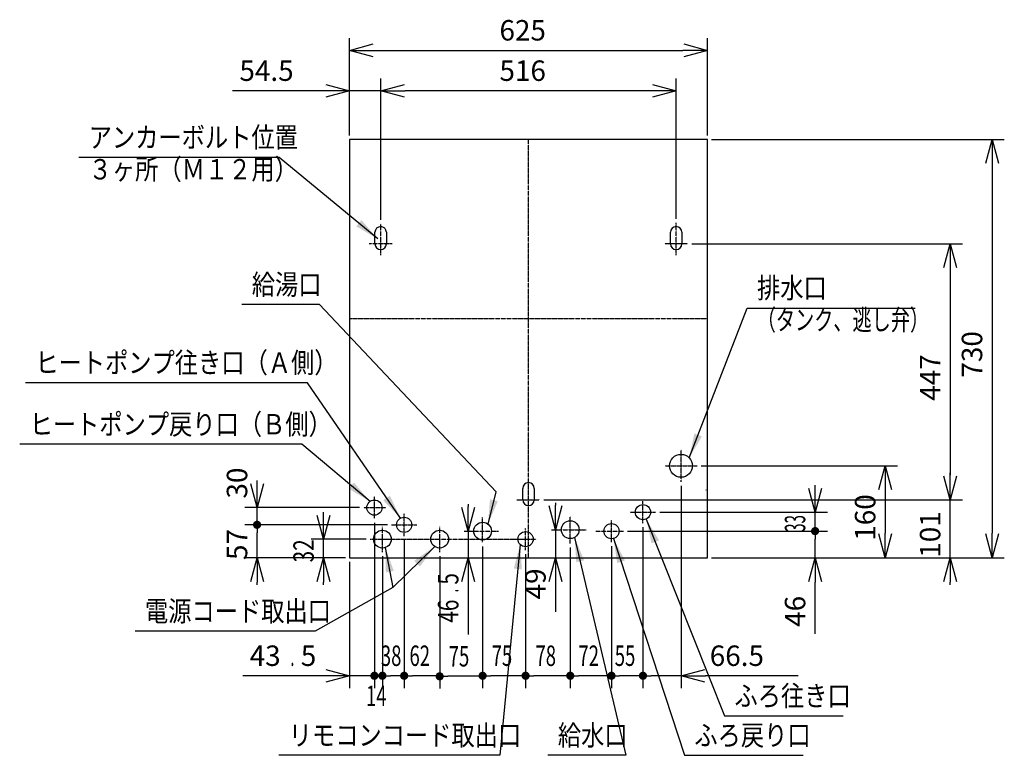
# Model space of a CAD drawing. Extents: x -3340 to 5284, y 166 to 4045.
# Drawn here: x 2466 to 4185, y 2760 to 4045 of the extents above; entities that cross this region are included whole.
import ezdxf

# ---------------------------------------------------------------- set-up
doc = ezdxf.new("R2010")
doc.units = 0
doc.linetypes.add('DASHDOT', pattern=[1, 0.5, -0.25, 0, -0.25])
doc.layers.get('0').update_dxf_attribs({"linetype": 'CONTINUOUS'})
doc.layers.get('DEFPOINTS').update_dxf_attribs({"linetype": 'CONTINUOUS'})
for name, color, linetype in [('DD0-2', 4, 'CONTINUOUS'), ('M0-1', 3, 'CONTINUOUS'), ('M0-2', 3, 'CONTINUOUS')]:
    doc.layers.add(name, color=color, linetype=linetype)
doc.styles.add('HANKAKU', font='monotxt')
doc.styles.get("Standard").update_dxf_attribs({"font": 'txt', "bigfont": 'BIGFONT'})
doc.dimstyles.new('LEADSTYL', dxfattribs={"dimtxt": 42.857142, "dimasz": 42.857142, "dimexe": 0.18, "dimexo": 0.0625, "dimgap": 1, "dimtad": 0, "dimtih": 1, "dimtoh": 1, "dimdec": 4, "dimzin": 0, "dimtxsty": 'STANDARD', "dimblk1": 'OPEN', "dimblk2": 'OPEN', "dimsah": 1, "dimcen": 0.09, "dimazin": 3, "dimtfac": 1, "dimtdec": 4, "dimtofl": 0, "dimtmove": 0, "dimatfit": 3, "dimtolj": 1, "dimtzin": 0})
doc.dimstyles.get("Standard").update_dxf_attribs({"dimtxt": 50, "dimasz": 42.857142, "dimexe": 1.5, "dimexo": 0.5, "dimgap": 1.5, "dimtad": 3, "dimtih": 1, "dimtoh": 1, "dimtxsty": 'STANDARD', "dimblk1": 'OPEN', "dimblk2": 'OPEN', "dimsah": 1, "dimcen": 0.09, "dimazin": 3, "dimtfac": 1, "dimtdec": 4, "dimtofl": 0, "dimtmove": 0, "dimatfit": 3, "dimtolj": 1, "dimtzin": 0})

# ---------------------------------------------------------------- blocks, each defined once
blk = doc.blocks.new('_OPEN')
at = {"color": 0}
for p, q in [((0, 0), (-1, 0)), ((-0.965926, 0.258819), (0, 0)), ((0, 0), (-0.965926, -0.258819))]:
    blk.add_line(p, q, dxfattribs=at)
blk = doc.blocks.new('*D3')
at = {"layer": 'DD0-2'}
for p, q in [((3041.887527, 3842.521849), (3041.887527, 4012.484267)), ((3666.887521, 3842.521849), (3666.887521, 4012.484267)), ((3084.744669, 3991.055696), (3624.030378, 3991.055696))]:
    blk.add_line(p, q, dxfattribs=at)
at = {"layer": 'DEFPOINTS'}
for p in [(3041.887607, 3991.055696), (3041.887607, 3835.378941), (3666.887607, 3835.378941)]:
    blk.add_point(p, dxfattribs=at)
at = {"layer": 'DD0-2', "xscale": 42.857142, "yscale": 42.857142, "rotation": 180}
blk.add_blockref('_OPEN', (3041.887527, 3991.055696), dxfattribs=at)
at = {"layer": 'DD0-2', "xscale": 42.857142, "yscale": 42.857142}
blk.add_blockref('_OPEN', (3666.887521, 3991.055696), dxfattribs=at)
at = {"layer": 'DD0-2', "style": 'HANKAKU'}
blk.add_text('625', height=35.714285, dxfattribs=at).set_placement((3303.792182, 4008.198727))
blk = doc.blocks.new('*D4')
at = {"layer": 'DD0-2'}
for p, q in [((3041.887527, 3098.236054), (3041.887527, 2877.82372)), ((2999.030384, 2899.252292), (2855.458954, 2899.252292)), ((3085.426083, 2899.252292), (3041.887527, 2899.252292))]:
    blk.add_line(p, q, dxfattribs=at)
at = {"layer": 'DEFPOINTS'}
for p in [(3085.42608, 3173.528693), (3041.887607, 3105.378941), (3085.42608, 2899.252292)]:
    blk.add_point(p, dxfattribs=at)
at = {"layer": 'DD0-2', "xscale": 42.857142, "yscale": 42.857142}
blk.add_blockref('_OPEN', (3041.887527, 2899.252292), dxfattribs=at)
at = {"layer": 'DD0-2', "style": 'HANKAKU'}
for s, p in [('43', (2867.578066, 2916.395105)), ('5', (2956.86378, 2916.395105))]:
    blk.add_text(s, height=35.714285, dxfattribs=at).set_placement(p)
at = {"layer": 'DD0-2', "style": 'HANKAKU', "width": 0.5}
blk.add_text('.', height=35.714285, dxfattribs=at).set_placement((2938.804256, 2916.395105))
blk = doc.blocks.new('_NONE')
at = {"color": 0}
blk.add_circle((0, 0), 0.25, dxfattribs=at)
blk = doc.blocks.new('*D5')
at = {"layer": 'DD0-2'}
for p, q in [((3041.887527, 3842.521849), (3041.887527, 3941.988662)), ((3096.387561, 3695.455897), (3096.387561, 3941.988662)), ((2999.030384, 3920.560091), (2837.601812, 3920.560091)), ((3096.387561, 3920.560091), (3041.887527, 3920.560091)), ((3143.530417, 3920.560091), (3139.244704, 3920.560091))]:
    blk.add_line(p, q, dxfattribs=at)
at = {"layer": 'DEFPOINTS'}
for p in [(3041.887527, 3920.560091), (3041.887527, 3835.378992), (3096.387561, 3688.31304)]:
    blk.add_point(p, dxfattribs=at)
at = {"layer": 'DD0-2', "xscale": 42.857142, "yscale": 42.857142}
blk.add_blockref('_OPEN', (3041.887527, 3920.560091), dxfattribs=at)
at = {"layer": 'DD0-2', "xscale": 42.857142, "yscale": 42.857142, "rotation": 180}
blk.add_blockref('_OPEN', (3096.387561, 3920.560091), dxfattribs=at)
at = {"layer": 'DD0-2', "style": 'HANKAKU'}
blk.add_text('54.5', height=35.714285, dxfattribs=at).set_placement((2849.720924, 3937.703122))
blk = doc.blocks.new('*D6')
at = {"layer": 'DD0-2'}
for p, q in [((3674.030378, 3835.378992), (4185.370705, 3835.378992)), ((4163.942134, 3792.521849), (4163.942134, 3148.236054)), ((3674.030378, 3105.378912), (4185.370705, 3105.378912))]:
    blk.add_line(p, q, dxfattribs=at)
at = {"layer": 'DEFPOINTS'}
for p in [(3666.887607, 3835.378941), (4163.942134, 3835.378941), (3666.887607, 3105.378941)]:
    blk.add_point(p, dxfattribs=at)
at = {"layer": 'DD0-2', "xscale": 42.857142, "yscale": 42.857142}
for p, rotation in [((4163.942134, 3835.378992), 90), ((4163.942134, 3105.378912), 270)]:
    blk.add_blockref('_OPEN', p, dxfattribs=dict(at, rotation=rotation))
at = {"layer": 'DD0-2', "style": 'HANKAKU'}
blk.add_text('730', height=35.714285, rotation=90.000003, dxfattribs=at).set_placement((4146.799102, 3419.78361))
blk = doc.blocks.new('*D7')
at = {"layer": 'DD0-2'}
for p, q in [((3656.030457, 3265.778865), (3998.762256, 3265.778865)), ((3977.333685, 3222.921722), (3977.333685, 3148.236054)), ((3674.030378, 3105.378912), (3998.762256, 3105.378912))]:
    blk.add_line(p, q, dxfattribs=at)
at = {"layer": 'DEFPOINTS'}
for p in [(3648.887596, 3265.778942), (3977.333685, 3265.778942), (3666.887607, 3105.378941)]:
    blk.add_point(p, dxfattribs=at)
at = {"layer": 'DD0-2', "xscale": 42.857142, "yscale": 42.857142}
for p, rotation in [((3977.333685, 3265.778865), 90), ((3977.333685, 3105.378912), 270)]:
    blk.add_blockref('_OPEN', p, dxfattribs=dict(at, rotation=rotation))
at = {"layer": 'DD0-2', "style": 'HANKAKU'}
blk.add_text('160', height=35.714285, rotation=90.000003, dxfattribs=at).set_placement((3960.190653, 3134.983547))
blk = doc.blocks.new('*D8')
at = {"layer": 'DD0-2'}
for p, q in [((2996.671376, 3180.63613), (2996.671376, 3184.921844)), ((3070.74473, 3137.778988), (2975.242804, 3137.778988)), ((2996.671376, 3105.378912), (2996.671376, 3137.778988)), ((3034.74467, 3105.378912), (2975.242804, 3105.378912)), ((2996.671376, 3058.236055), (2996.671376, 3062.521769))]:
    blk.add_line(p, q, dxfattribs=at)
at = {"layer": 'DEFPOINTS'}
for p in [(3077.887604, 3137.778943), (2996.671376, 3105.378941), (3041.887607, 3105.378941)]:
    blk.add_point(p, dxfattribs=at)
at = {"layer": 'DD0-2', "xscale": 42.857142, "yscale": 42.857142}
for p, rotation in [((2996.671376, 3137.778988), 270), ((2996.671376, 3105.378912), 90)]:
    blk.add_blockref('_OPEN', p, dxfattribs=dict(at, rotation=rotation))
at = {"layer": 'DD0-2', "style": 'HANKAKU', "width": 0.744}
blk.add_text('32', height=35.714285, rotation=90.000003, dxfattribs=at).set_placement((2979.528562, 3097.221694))
blk = doc.blocks.new('_DOT')
at = {"color": 0}
blk.add_line((-0.5, 0), (-1, 0), dxfattribs=at)
at = {"color": 0, "const_width": 0.5}
blk.add_lwpolyline([(-0.25, 0, 1), (0.25, 0, 1)], format="xyb", close=True, dxfattribs=at)
blk = doc.blocks.new('*D9')
at = {"layer": 'DD0-2'}
for p, q in [((3108.311433, 3162.778988), (2859.058898, 3162.778988)), ((2880.487469, 3105.378912), (2880.487469, 3148.493274)), ((3034.74467, 3105.378912), (2859.058898, 3105.378912)), ((2880.487469, 3058.236055), (2880.487469, 3062.521769))]:
    blk.add_line(p, q, dxfattribs=at)
at = {"layer": 'DEFPOINTS'}
for p in [(3115.454352, 3162.778943), (2880.487469, 3105.378941), (3041.887607, 3105.378941)]:
    blk.add_point(p, dxfattribs=at)
at = {"layer": 'DD0-2', "rotation": 90}
for name, p, xscale, yscale in [('_DOT', (2880.487469, 3162.778988), 14.285714, 14.285714), ('_OPEN', (2880.487469, 3105.378912), 42.857142, 42.857142)]:
    blk.add_blockref(name, p, dxfattribs=dict(at, xscale=xscale, yscale=yscale))
at = {"layer": 'DD0-2', "style": 'HANKAKU'}
blk.add_text('57', height=35.714285, rotation=90.000003, dxfattribs=at).set_placement((2863.344656, 3101.340751))
blk = doc.blocks.new('*D10')
at = {"layer": 'DD0-2'}
for p, q in [((3527.482789, 3151.778927), (3876.409439, 3151.778927)), ((3854.980868, 3105.378912), (3854.980868, 3137.493213)), ((3674.030378, 3105.378912), (3876.409439, 3105.378912)), ((3854.980868, 2972.521767), (3854.980868, 3062.521769))]:
    blk.add_line(p, q, dxfattribs=at)
at = {"layer": 'DEFPOINTS'}
for p in [(3520.339962, 3151.778943), (3666.887607, 3105.378941), (3854.980868, 3105.378941)]:
    blk.add_point(p, dxfattribs=at)
at = {"layer": 'DD0-2', "rotation": 90}
for name, p, xscale, yscale in [('_DOT', (3854.980868, 3151.778927), 14.285714, 14.285714), ('_OPEN', (3854.980868, 3105.378912), 42.857142, 42.857142)]:
    blk.add_blockref(name, p, dxfattribs=dict(at, xscale=xscale, yscale=yscale))
at = {"layer": 'DD0-2', "style": 'HANKAKU'}
blk.add_text('46', height=35.714285, rotation=90.000003, dxfattribs=at).set_placement((3837.837837, 2984.640879))
blk = doc.blocks.new('*D11')
at = {"layer": 'DD0-2'}
for p, q in [((3401.616309, 3201.421826), (3401.616309, 3197.136113)), ((3394.473452, 3154.27897), (3408.759166, 3154.27897)), ((3401.616309, 3154.27897), (3401.616309, 3105.378912)), ((3401.616309, 3062.521769), (3401.616309, 3010.949719))]:
    blk.add_line(p, q, dxfattribs=at)
at = {"layer": 'DEFPOINTS'}
for p in [(3401.616309, 3154.278943), (3403.162048, 3154.278943), (3666.887607, 3105.378941)]:
    blk.add_point(p, dxfattribs=at)
at = {"layer": 'DD0-2', "xscale": 42.857142, "yscale": 42.857142}
for p, rotation in [((3401.616309, 3154.27897), 270), ((3401.616309, 3105.378912), 90)]:
    blk.add_blockref('_OPEN', p, dxfattribs=dict(at, rotation=rotation))
at = {"layer": 'DD0-2', "style": 'HANKAKU'}
blk.add_text('49', height=35.714285, rotation=90.000003, dxfattribs=at).set_placement((3384.473496, 3032.497237))
blk = doc.blocks.new('*D12')
at = {"layer": 'DD0-2'}
for p, q in [((3249.309182, 3198.921783), (3249.309182, 3194.636069)), ((3242.166325, 3151.778927), (3256.452039, 3151.778927)), ((3249.309182, 3151.778927), (3249.309182, 3105.378912)), ((3249.309182, 3062.521769), (3249.309182, 2971.191201))]:
    blk.add_line(p, q, dxfattribs=at)
at = {"layer": 'DEFPOINTS'}
for p in [(3249.309182, 3151.778943), (3251.032486, 3151.778943), (3041.887607, 3105.378941)]:
    blk.add_point(p, dxfattribs=at)
at = {"layer": 'DD0-2', "xscale": 42.857142, "yscale": 42.857142}
for p, rotation in [((3249.309182, 3151.778927), 270), ((3249.309182, 3105.378912), 90)]:
    blk.add_blockref('_OPEN', p, dxfattribs=dict(at, rotation=rotation))
at = {"layer": 'DD0-2', "style": 'HANKAKU'}
for s, width, p in [('5', 0.744, (3232.166368, 3058.405297)), ('.', 0.372, (3232.166368, 3045.298259)), ('46', 0.744, (3232.166368, 2991.976814))]:
    blk.add_text(s, height=35.714285, rotation=90.000003, dxfattribs=dict(at, width=width)).set_placement(p)
blk = doc.blocks.new('*D13')
at = {"layer": 'DD0-2'}
for p, q in [((3854.980868, 3227.636034), (3854.980868, 3231.921748)), ((3583.568866, 3184.778892), (3876.409439, 3184.778892)), ((3854.980868, 3151.778927), (3854.980868, 3184.778892))]:
    blk.add_line(p, q, dxfattribs=at)
at = {"layer": 'DEFPOINTS'}
for p in [(3576.426059, 3184.778943), (3520.339962, 3151.778943), (3854.980868, 3151.778943)]:
    blk.add_point(p, dxfattribs=at)
at = {"layer": 'DD0-2', "xscale": 42.857142, "yscale": 42.857142, "rotation": 270}
blk.add_blockref('_OPEN', (3854.980868, 3184.778892), dxfattribs=at)
at = {"layer": 'DD0-2', "style": 'HANKAKU', "width": 0.544}
blk.add_text('33', height=35.714285, rotation=90.000003, dxfattribs=at).set_placement((3837.837837, 3150.469273))
blk = doc.blocks.new('*D14')
at = {"layer": 'DD0-2'}
for p, q in [((2880.487469, 3235.635999), (2880.487469, 3239.921713)), ((3059.533008, 3192.778857), (2859.058898, 3192.778857)), ((2880.487469, 3162.778988), (2880.487469, 3192.778857))]:
    blk.add_line(p, q, dxfattribs=at)
at = {"layer": 'DEFPOINTS'}
for p in [(3066.67583, 3192.778943), (2880.487469, 3162.778943), (3115.454352, 3162.778943)]:
    blk.add_point(p, dxfattribs=at)
at = {"layer": 'DD0-2', "xscale": 42.857142, "yscale": 42.857142, "rotation": 270}
blk.add_blockref('_OPEN', (2880.487469, 3192.778857), dxfattribs=at)
at = {"layer": 'DD0-2', "style": 'HANKAKU'}
blk.add_text('30', height=35.714285, rotation=90.000003, dxfattribs=at).set_placement((2863.344656, 3208.612217))
blk = doc.blocks.new('*D15')
at = {"layer": 'DD0-2'}
for p, q in [((4090.767522, 3249.234196), (4090.767522, 3253.519909)), ((3381.530511, 3206.377053), (4112.196093, 3206.377053)), ((4090.767522, 3105.378912), (4090.767522, 3206.377053)), ((3674.030378, 3105.378912), (4112.196093, 3105.378912)), ((4090.767522, 3058.236055), (4090.767522, 3062.521769))]:
    blk.add_line(p, q, dxfattribs=at)
at = {"layer": 'DEFPOINTS'}
for p in [(3374.387616, 3206.377056), (3666.887607, 3105.378941), (4090.767522, 3105.378941)]:
    blk.add_point(p, dxfattribs=at)
at = {"layer": 'DD0-2', "xscale": 42.857142, "yscale": 42.857142}
for p, rotation in [((4090.767522, 3206.377053), 270), ((4090.767522, 3105.378912), 90)]:
    blk.add_blockref('_OPEN', p, dxfattribs=dict(at, rotation=rotation))
at = {"layer": 'DD0-2', "style": 'HANKAKU'}
blk.add_text('101', height=35.714285, rotation=90.000003, dxfattribs=at).set_placement((4073.62449, 3105.28275))
blk = doc.blocks.new('*D16')
at = {"layer": 'DD0-2'}
for p, q in [((3639.530474, 3653.372811), (4112.195657, 3653.372811)), ((4090.767086, 3610.515669), (4090.767086, 3249.234196)), ((3381.530511, 3206.377053), (4112.195657, 3206.377053))]:
    blk.add_line(p, q, dxfattribs=at)
at = {"layer": 'DEFPOINTS'}
for p in [(3632.387607, 3653.372762), (4090.767086, 3653.372762), (3374.387616, 3206.377056)]:
    blk.add_point(p, dxfattribs=at)
at = {"layer": 'DD0-2', "xscale": 42.857142, "yscale": 42.857142}
for p, rotation in [((4090.767086, 3653.372811), 90), ((4090.767086, 3206.377053), 270)]:
    blk.add_blockref('_OPEN', p, dxfattribs=dict(at, rotation=rotation))
at = {"layer": 'DD0-2', "style": 'HANKAKU'}
blk.add_text('447', height=35.714285, rotation=90.000003, dxfattribs=at).set_placement((4073.624054, 3379.279591))
blk = doc.blocks.new('*D17')
at = {"layer": 'DD0-2'}
for p, q in [((3096.387561, 3695.455897), (3096.387561, 3941.988662)), ((3612.387704, 3697.003575), (3612.387704, 3941.988662)), ((3569.530562, 3920.560091), (3139.244704, 3920.560091))]:
    blk.add_line(p, q, dxfattribs=at)
at = {"layer": 'DEFPOINTS'}
for p in [(3612.387607, 3920.560091), (3096.387607, 3688.313027), (3612.387607, 3689.860721)]:
    blk.add_point(p, dxfattribs=at)
at = {"layer": 'DD0-2', "xscale": 42.857142, "yscale": 42.857142, "rotation": 180}
blk.add_blockref('_OPEN', (3096.387561, 3920.560091), dxfattribs=at)
at = {"layer": 'DD0-2', "xscale": 42.857142, "yscale": 42.857142}
blk.add_blockref('_OPEN', (3612.387704, 3920.560091), dxfattribs=at)
at = {"layer": 'DD0-2', "style": 'HANKAKU'}
blk.add_text('516', height=35.714285, dxfattribs=at).set_placement((3303.792182, 3937.703122))
blk = doc.blocks.new('*D18')
at = {"layer": 'DD0-2'}
for p, q in [((3620.887504, 3230.63613), (3620.887504, 2877.82372)), ((3554.387522, 3158.385764), (3554.387522, 2877.82372)), ((3620.887504, 2899.252292), (3568.673236, 2899.252292)), ((3825.173219, 2899.252292), (3663.744646, 2899.252292))]:
    blk.add_line(p, q, dxfattribs=at)
at = {"layer": 'DEFPOINTS'}
for p in [(3620.887596, 3237.778942), (3554.387597, 3165.528693), (3620.887596, 2899.252292)]:
    blk.add_point(p, dxfattribs=at)
at = {"layer": 'DD0-2', "rotation": 180}
for name, p, xscale, yscale in [('_DOT', (3554.387522, 2899.252292), 14.285714, 14.285714), ('_OPEN', (3620.887504, 2899.252292), 42.857142, 42.857142)]:
    blk.add_blockref(name, p, dxfattribs=dict(at, xscale=xscale, yscale=yscale))
at = {"layer": 'DD0-2', "style": 'HANKAKU'}
blk.add_text('66.5', height=35.714285, dxfattribs=at).set_placement((3671.006273, 2916.395105))
blk = doc.blocks.new('*D19')
at = {"layer": 'DD0-2'}
for p, q in [((3554.387522, 3158.385764), (3554.387522, 2877.82372)), ((3499.387653, 3125.3858), (3499.387653, 2877.82372)), ((3540.101808, 2899.252292), (3513.673367, 2899.252292))]:
    blk.add_line(p, q, dxfattribs=at)
at = {"layer": 'DEFPOINTS'}
for p in [(3554.387597, 3165.528693), (3499.387598, 3132.528693), (3554.387597, 2899.252292)]:
    blk.add_point(p, dxfattribs=at)
at = {"layer": 'DD0-2', "xscale": 14.285714, "yscale": 14.285714, "rotation": 180}
blk.add_blockref('_DOT', (3499.387653, 2899.252292), dxfattribs=at)
at = {"layer": 'DD0-2', "xscale": 14.285714, "yscale": 14.285714}
blk.add_blockref('_DOT', (3554.387522, 2899.252292), dxfattribs=at)
at = {"layer": 'DD0-2', "style": 'HANKAKU', "width": 0.664}
blk.add_text('55', height=35.714285, dxfattribs=at).set_placement((3505.149445, 2916.395105))
blk = doc.blocks.new('*D20')
at = {"layer": 'DD0-2'}
for p, q in [((3427.387532, 3123.136), (3427.387532, 2877.82372)), ((3485.101939, 2899.252292), (3441.673246, 2899.252292))]:
    blk.add_line(p, q, dxfattribs=at)
at = {"layer": 'DEFPOINTS'}
for p in [(3427.387599, 3130.278943), (3499.387598, 3132.528693), (3499.387598, 2899.252292)]:
    blk.add_point(p, dxfattribs=at)
at = {"layer": 'DD0-2', "xscale": 14.285714, "yscale": 14.285714, "rotation": 180}
blk.add_blockref('_DOT', (3427.387532, 2899.252292), dxfattribs=at)
at = {"layer": 'DD0-2', "xscale": 14.285714, "yscale": 14.285714}
blk.add_blockref('_DOT', (3499.387653, 2899.252292), dxfattribs=at)
at = {"layer": 'DD0-2', "style": 'HANKAKU', "width": 0.664}
blk.add_text('72', height=35.714285, dxfattribs=at).set_placement((3441.649341, 2916.395105))
blk = doc.blocks.new('*D21')
at = {"layer": 'DD0-2'}
for p, q in [((3349.387655, 3111.386079), (3349.387655, 2877.82372)), ((3413.101818, 2899.252292), (3363.673369, 2899.252292))]:
    blk.add_line(p, q, dxfattribs=at)
at = {"layer": 'DEFPOINTS'}
for p in [(3427.387599, 3130.278943), (3349.3876, 3118.528953), (3427.387599, 2899.252292)]:
    blk.add_point(p, dxfattribs=at)
at = {"layer": 'DD0-2', "xscale": 14.285714, "yscale": 14.285714, "rotation": 180}
blk.add_blockref('_DOT', (3349.387655, 2899.252292), dxfattribs=at)
at = {"layer": 'DD0-2', "xscale": 14.285714, "yscale": 14.285714}
blk.add_blockref('_DOT', (3427.387532, 2899.252292), dxfattribs=at)
at = {"layer": 'DD0-2', "style": 'HANKAKU', "width": 0.664}
blk.add_text('78', height=35.714285, dxfattribs=at).set_placement((3366.649342, 2916.395105))
blk = doc.blocks.new('*D22')
at = {"layer": 'DD0-2'}
for p, q in [((3274.387655, 3125.135991), (3274.387655, 2877.82372)), ((3335.101941, 2899.252292), (3288.67337, 2899.252292))]:
    blk.add_line(p, q, dxfattribs=at)
at = {"layer": 'DEFPOINTS'}
for p in [(3274.387601, 3132.278943), (3349.3876, 3118.528953), (3349.3876, 2899.252292)]:
    blk.add_point(p, dxfattribs=at)
at = {"layer": 'DD0-2', "xscale": 14.285714, "yscale": 14.285714, "rotation": 180}
blk.add_blockref('_DOT', (3274.387655, 2899.252292), dxfattribs=at)
at = {"layer": 'DD0-2', "xscale": 14.285714, "yscale": 14.285714}
blk.add_blockref('_DOT', (3349.387655, 2899.252292), dxfattribs=at)
at = {"layer": 'DD0-2', "style": 'HANKAKU', "width": 0.664}
blk.add_text('75', height=35.714285, dxfattribs=at).set_placement((3290.149404, 2916.395105))
blk = doc.blocks.new('*D23')
at = {"layer": 'DD0-2'}
for p, q in [((3199.387656, 3107.76059), (3199.387656, 2876.841708)), ((3274.387655, 2898.27028), (3213.67337, 2898.27028))]:
    blk.add_line(p, q, dxfattribs=at)
at = {"layer": 'DEFPOINTS'}
for p in [(3274.387601, 3132.278943), (3199.387603, 3114.903351), (3274.387601, 2898.27028)]:
    blk.add_point(p, dxfattribs=at)
at = {"layer": 'DD0-2', "xscale": 14.285714, "yscale": 14.285714, "rotation": 180}
blk.add_blockref('_DOT', (3199.387656, 2898.27028), dxfattribs=at)
at = {"layer": 'DD0-2', "style": 'HANKAKU', "width": 0.664}
blk.add_text('75', height=35.714285, dxfattribs=at).set_placement((3215.149404, 2915.413093))
blk = doc.blocks.new('*D24')
at = {"layer": 'DD0-2'}
for p, q in [((3137.387709, 3135.869677), (3137.387709, 2877.82372)), ((3199.387656, 2899.252292), (3151.673423, 2899.252292))]:
    blk.add_line(p, q, dxfattribs=at)
at = {"layer": 'DEFPOINTS'}
for p in [(3137.387604, 3143.012449), (3199.387603, 3114.903351), (3199.387603, 2899.252292)]:
    blk.add_point(p, dxfattribs=at)
at = {"layer": 'DD0-2', "xscale": 14.285714, "yscale": 14.285714, "rotation": 180}
blk.add_blockref('_DOT', (3137.387709, 2899.252292), dxfattribs=at)
at = {"layer": 'DD0-2', "style": 'HANKAKU', "width": 0.664}
blk.add_text('62', height=35.714285, dxfattribs=at).set_placement((3146.649431, 2916.395105))
blk = doc.blocks.new('*D25')
at = {"layer": 'DD0-2'}
for p, q in [((3099.387657, 3107.76059), (3099.387657, 2877.82372)), ((3137.387709, 2899.252292), (3113.673371, 2899.252292))]:
    blk.add_line(p, q, dxfattribs=at)
at = {"layer": 'DEFPOINTS'}
for p in [(3137.387604, 3143.012449), (3099.387604, 3114.903351), (3137.387604, 2899.252292)]:
    blk.add_point(p, dxfattribs=at)
at = {"layer": 'DD0-2', "xscale": 14.285714, "yscale": 14.285714, "rotation": 180}
blk.add_blockref('_DOT', (3099.387657, 2899.252292), dxfattribs=at)
at = {"layer": 'DD0-2', "style": 'HANKAKU', "width": 0.664}
blk.add_text('38', height=35.714285, dxfattribs=at).set_placement((3096.649432, 2916.395105))
blk = doc.blocks.new('*D26')
at = {"layer": 'DD0-2'}
blk.add_line((3085.426083, 3166.385729), (3085.426083, 2877.82372), dxfattribs=at)
at = {"layer": 'DEFPOINTS'}
for p in [(3085.42608, 3173.528693), (3099.387604, 3114.903351), (3099.387604, 2899.252292)]:
    blk.add_point(p, dxfattribs=at)
at = {"layer": 'DD0-2', "xscale": 14.285714, "yscale": 14.285714, "rotation": 180}
blk.add_blockref('_DOT', (3085.426083, 2899.252292), dxfattribs=at)
at = {"layer": 'DD0-2', "style": 'HANKAKU', "width": 0.664}
blk.add_text('14', height=35.714285, dxfattribs=at).set_placement((3070.66851, 2846.395193))

msp = doc.modelspace()

# ---------------------------------------------------------------- linework, layer by layer
at = {"layer": 'M0-1', "linetype": 'DASHDOT'}
for p, q in [((3354.387607, 3105.378941), (3354.387607, 3835.378941)), ((3096.387607, 3633.375119), (3096.387607, 3688.313027)), ((3612.387607, 3633.372762), (3612.387607, 3689.860721)), ((3116.387607, 3653.375119), (3076.387608, 3653.375119)), ((3632.387607, 3653.372762), (3592.387608, 3653.372762)), ((3041.887607, 3522.878941), (3666.887607, 3522.878941)), ((3620.887596, 3237.778942), (3620.887596, 3293.778942)), ((3592.887596, 3265.778942), (3648.887596, 3265.778942)), ((3085.42608, 3173.528693), (3085.42608, 3212.029193)), ((3334.387616, 3206.377056), (3374.387616, 3206.377056)), ((3554.387597, 3165.528693), (3554.387597, 3204.029193)), ((3066.67583, 3192.778943), (3105.285992, 3192.778943)), ((3137.387604, 3143.012449), (3137.387604, 3182.53161)), ((3531.740851, 3184.778943), (3576.426059, 3184.778943)), ((3274.387601, 3132.278943), (3274.387601, 3175.278943)), ((3427.387599, 3130.278943), (3427.387599, 3178.278943)), ((3499.387598, 3132.528693), (3499.387598, 3171.029193)), ((3099.387604, 3114.903351), (3099.387604, 3159.278943)), ((3115.454352, 3162.778943), (3159.209114, 3162.778943)), ((3199.387603, 3114.903351), (3199.387603, 3159.278943)), ((3251.032486, 3151.778943), (3301.828183, 3151.778943)), ((3349.3876, 3118.528953), (3349.3876, 3157.028933)), ((3403.162048, 3154.278943), (3455.492855, 3154.278943)), ((3472.290788, 3151.778943), (3520.339962, 3151.778943)), ((3077.887604, 3137.778943), (3120.887604, 3137.778943)), ((3099.387604, 3137.778943), (3349.3876, 3137.778943)), ((3329.63761, 3137.778943), (3368.13759, 3137.778943))]:
    msp.add_line(p, q, dxfattribs=at)
at = {"layer": 'M0-2'}
for p, q in [((3666.887607, 3835.378941), (3041.887607, 3835.378941)), ((3041.887607, 3835.378941), (3041.887607, 3105.378941)), ((3666.887607, 3105.378941), (3666.887607, 3835.378941)), ((3086.387616, 3653.375119), (3086.387616, 3673.375119)), ((3106.387616, 3673.375119), (3106.387616, 3653.375119)), ((3602.387616, 3653.372762), (3602.387616, 3673.372762)), ((3622.387616, 3673.372762), (3622.387616, 3653.372762)), ((3344.387616, 3206.377056), (3344.387616, 3226.377056)), ((3364.387616, 3226.377056), (3364.387616, 3206.377056)), ((3664.887607, 3223.378939), (3664.087607, 3223.378939)), ((3041.887607, 3105.378941), (3666.887607, 3105.378941))]:
    msp.add_line(p, q, dxfattribs=at)
for centre, radius in [((3620.887596, 3265.778942), 20), ((3085.42608, 3192.778943), 13.25025), ((3554.387597, 3184.778943), 13.25025), ((3137.387604, 3162.778943), 13.25025), ((3274.387601, 3151.778943), 15.5), ((3427.387599, 3154.278943), 15.5), ((3499.387598, 3151.778943), 13.25025), ((3099.387604, 3137.778943), 15.5), ((3099.387604, 3137.778943), 15.5), ((3199.387603, 3137.778943), 15.5), ((3199.387603, 3137.778943), 15.5), ((3349.3876, 3137.778943), 13.24999)]:
    msp.add_circle(centre, radius, dxfattribs=at)
for centre, start, end in [((3096.387616, 3673.375119), 0, 180), ((3612.387616, 3673.372762), 0, 180), ((3096.387607, 3653.375119), 180, 360), ((3612.387607, 3653.372762), 180, 360), ((3354.387616, 3226.377056), 0, 180), ((3354.387616, 3206.377056), 180, 360)]:
    msp.add_arc(centre, 10, start, end, dxfattribs=at)

# ---------------------------------------------------------------- texts
at = {"layer": 'DD0-2'}
for s, width, p in [('アンカーボルト位置', 0.833333, (2586.445998, 3821.335674)), ('３ヶ所（Ｍ１２用）', 0.833333, (2586.445998, 3765.621476)), ('給湯口', 0.833333, (2871.320175, 3564.416252)), ('排水口', 0.833333, (3753.552397, 3558.36745)), ('（タンク、逃し弁）', 0.686667, (3753.028587, 3502.653252)), ('ヒートポンプ往き口（Ａ側）', 0.833333, (2493.210874, 3428.008129)), ('ヒートポンプ戻り口（Ｂ側）', 0.833333, (2483.234024, 3320.463966)), ('電源コード取出口', 0.833333, (2684.742898, 2994.246972)), ('ふろ往き口', 0.833333, (3714.231806, 2846.398681)), ('リモコンコード取出口', 0.833333, (2935.719894, 2777.551461)), ('給水口', 0.833333, (3405.757295, 2777.551461)), ('ふろ戻り口', 0.833333, (3644.123338, 2777.551461))]:
    msp.add_text(s, height=35.714285, dxfattribs=dict(at, width=width)).set_placement(p)

# ---------------------------------------------------------------- dimensions: what is measured, and where the dimension line sits
at = {"layer": 'DD0-2', "color": 4}
for base, p1, p2, text, override, picture, middle in [((3041.887607, 3991.055696), (3666.887607, 3835.378941), (3041.887607, 3835.378941), '６２５', {"dimtxt": 35.714285, "dimexe": 21.428418, "dimexo": 7.142908, "dimtih": 1, "dimtoh": 1}, '*D3', (3354.387523, 4026.055696)), ((3041.887527, 3920.560091), (3096.387561, 3688.31304), (3041.887527, 3835.378992), '５４．５', {"dimtxt": 35.714285, "dimexe": 21.42836, "dimexo": 7.142871, "dimtih": 1, "dimtoh": 1}, '*D5', (2923.316055, 3955.560091)), ((3612.387607, 3920.560091), (3096.387607, 3688.313027), (3612.387607, 3689.860721), '５１６', {"dimtxt": 35.714285, "dimexe": 21.428568, "dimexo": 7.142854, "dimtih": 1, "dimtoh": 1}, '*D17', (3354.387523, 3955.560091)), ((3620.887596, 2899.252292), (3554.387597, 3165.528693), (3620.887596, 3237.778942), '６６．５', {"dimtxt": 35.714285, "dimexe": 21.428553, "dimexo": 7.142812, "dimtih": 1, "dimtoh": 1, "dimblk1": 'DOT'}, '*D18', (3739.458756, 2934.252292)), ((3085.42608, 2899.252292), (3041.887607, 3105.378941), (3085.42608, 3173.528693), '４３．５', {"dimtxt": 35.714285, "dimexe": 21.428568, "dimexo": 7.142886, "dimtih": 1, "dimtoh": 1, "dimblk2": 'NONE'}, '*D4', (2932.244626, 2934.252292)), ((3099.387604, 2899.252292), (3085.42608, 3173.528693), (3099.387604, 3114.903351), '１４', {"dimtxt": 35.714285, "dimexe": 21.428557, "dimexo": 7.142761, "dimtih": 1, "dimtoh": 1, "dimblk1": 'DOT', "dimblk2": 'NONE'}, '*D26', (3092.406762, 2864.252291)), ((3554.387597, 2899.252292), (3499.387598, 3132.528693), (3554.387597, 3165.528693), '５５', {"dimtxt": 35.714285, "dimexe": 21.428561, "dimexo": 7.142894, "dimtih": 1, "dimtoh": 1, "dimblk1": 'DOT', "dimblk2": 'DOT'}, '*D19', (3526.887695, 2934.252292)), ((3137.387604, 2899.252292), (3099.387604, 3114.903351), (3137.387604, 3143.012449), '３８', {"dimtxt": 35.714285, "dimexe": 21.428568, "dimexo": 7.142761, "dimtih": 1, "dimtoh": 1, "dimblk1": 'DOT', "dimblk2": 'NONE'}, '*D25', (3118.387682, 2934.252292)), ((3199.387603, 2899.252292), (3137.387604, 3143.012449), (3199.387603, 3114.903351), '６２', {"dimtxt": 35.714285, "dimexe": 21.428557, "dimexo": 7.142761, "dimtih": 1, "dimtoh": 1, "dimblk1": 'DOT', "dimblk2": 'NONE'}, '*D24', (3168.387681, 2934.252292)), ((3274.387601, 2898.27028), (3199.387603, 3114.903351), (3274.387601, 3132.278943), '７５', {"dimtxt": 35.714285, "dimexe": 21.428475, "dimexo": 7.142761, "dimtih": 1, "dimtoh": 1, "dimblk1": 'DOT', "dimblk2": 'NONE'}, '*D23', (3236.887655, 2933.27028)), ((3349.3876, 2899.252292), (3274.387601, 3132.278943), (3349.3876, 3118.528953), '７５', {"dimtxt": 35.714285, "dimexe": 21.428589, "dimexo": 7.142875, "dimtih": 1, "dimtoh": 1, "dimblk1": 'DOT', "dimblk2": 'DOT'}, '*D22', (3311.887654, 2934.252292)), ((3427.387599, 2899.252292), (3349.3876, 3118.528953), (3427.387599, 3130.278943), '７８', {"dimtxt": 35.714285, "dimexe": 21.428575, "dimexo": 7.142875, "dimtih": 1, "dimtoh": 1, "dimblk1": 'DOT', "dimblk2": 'DOT'}, '*D21', (3388.387592, 2934.252292)), ((3499.387598, 2899.252292), (3427.387599, 3130.278943), (3499.387598, 3132.528693), '７２', {"dimtxt": 35.714285, "dimexe": 21.428553, "dimexo": 7.142894, "dimtih": 1, "dimtoh": 1, "dimblk1": 'DOT', "dimblk2": 'DOT'}, '*D20', (3463.387591, 2934.252292))]:
    dim = msp.add_linear_dim(base=base, p1=p1, p2=p2, text=text, dimstyle='STANDARD', override=override, dxfattribs=at)
    dim.commit()
    dim.dimension.update_dxf_attribs({"geometry": picture, "text_midpoint": middle, "dimtype": 160})
for base, p1, p2, text, override, picture, middle in [((4163.942134, 3835.378941), (3666.887607, 3105.378941), (3666.887607, 3835.378941), '７３０', {"dimtxt": 35.714285, "dimexe": 21.42843, "dimexo": 7.142771, "dimtih": 1, "dimtoh": 1}, '*D6', (4128.942133, 3470.378949)), ((4090.767086, 3653.372762), (3374.387616, 3206.377056), (3632.387607, 3653.372762), '４４７', {"dimtxt": 35.714285, "dimexe": 21.428363, "dimexo": 7.142867, "dimtih": 1, "dimtoh": 1}, '*D16', (4055.767085, 3429.87493)), ((2880.487469, 3162.778943), (3066.67583, 3192.778943), (3115.454352, 3162.778943), '３０', {"dimtxt": 35.714285, "dimexe": 21.428552, "dimexo": 7.142822, "dimtih": 1, "dimtoh": 1, "dimblk2": 'NONE'}, '*D14', (2845.487467, 3241.350413)), ((4090.767522, 3105.378941), (3374.387616, 3206.377056), (3666.887607, 3105.378941), '１０１', {"dimtxt": 35.714285, "dimexe": 21.428621, "dimexo": 7.142771, "dimtih": 1, "dimtoh": 1}, '*D15', (4055.767521, 3155.878089)), ((3977.333685, 3265.778942), (3666.887607, 3105.378941), (3648.887596, 3265.778942), '１６０', {"dimtxt": 35.714285, "dimexe": 21.428629, "dimexo": 7.142771, "dimtih": 1, "dimtoh": 1}, '*D7', (3942.333685, 3185.578886)), ((3854.980868, 3151.778943), (3576.426059, 3184.778943), (3520.339962, 3151.778943), '３３', {"dimtxt": 35.714285, "dimexe": 21.428623, "dimexo": 7.142806, "dimtih": 1, "dimtoh": 1, "dimblk2": 'NONE'}, '*D13', (3819.980868, 3168.278907)), ((3249.309182, 3151.778943), (3041.887607, 3105.378941), (3251.032486, 3151.778943), '４６．５', {"dimtxt": 35.714285, "dimexe": 7.142798, "dimexo": 5.419552, "dimtih": 1, "dimtoh": 1}, '*D12', (3214.309179, 3036.262624)), ((3401.616309, 3154.278943), (3666.887607, 3105.378941), (3403.162048, 3154.278943), '４９', {"dimtxt": 35.714285, "dimexe": 7.142841, "dimexo": 5.597118, "dimtih": 1, "dimtoh": 1}, '*D11', (3366.616307, 3065.235433)), ((2996.671376, 3105.378941), (3077.887604, 3137.778943), (3041.887607, 3105.378941), '３２', {"dimtxt": 35.714285, "dimexe": 21.428471, "dimexo": 7.142874, "dimtih": 1, "dimtoh": 1}, '*D8', (2961.671375, 3121.578947)), ((2880.487469, 3105.378941), (3115.454352, 3162.778943), (3041.887607, 3105.378941), '５７', {"dimtxt": 35.714285, "dimexe": 21.428516, "dimexo": 7.142919, "dimtih": 1, "dimtoh": 1, "dimblk1": 'DOT'}, '*D9', (2845.487469, 3134.078947)), ((3854.980868, 3105.378941), (3520.339962, 3151.778943), (3666.887607, 3105.378941), '４６', {"dimtxt": 35.714285, "dimexe": 21.428457, "dimexo": 7.142771, "dimtih": 1, "dimtoh": 1, "dimblk1": 'DOT'}, '*D10', (3819.980869, 3022.521723))]:
    dim = msp.add_linear_dim(base=base, p1=p1, p2=p2, angle=90, text=text, dimstyle='STANDARD', override=override, dxfattribs=at)
    dim.commit()
    dim.dimension.update_dxf_attribs({"geometry": picture, "text_midpoint": middle, "dimtype": 160, "text_rotation": 90.000002})

# ---------------------------------------------------------------- leaders
at = {"layer": 'DD0-2'}
for points in [[(3091.227257, 3661.940621), (2919.184194, 3804.192643), (2569.184197, 3804.192643)], [(3283.780094, 3164.1089), (3297.764556, 3220.177538), (2989.772659, 3547.273439), (2854.058375, 3547.273439)], [(3635.256705, 3279.69052), (3736.290596, 3541.224637), (4029.719287, 3541.224637)], [(3130.911879, 3174.339046), (2968.806211, 3410.865315), (2475.949073, 3410.865315)], [(3077.800612, 3203.614995), (2958.829361, 3303.321153), (2465.972223, 3303.321153)], [(3560.135508, 3172.840415), (3696.970005, 2829.255867), (3904.11286, 2829.255867)], [(3435.023248, 3140.790201), (3524.209779, 2760.408648), (3388.495495, 2760.408648)], [(3502.854886, 3138.990318), (3626.861538, 2760.408648), (3834.004393, 2760.408648)], [(3190.658539, 3124.970761), (3117.488286, 3053.55832), (2981.766809, 2977.104159), (2667.481097, 2977.104159)], [(3340.023554, 3128.404642), (3304.172375, 2760.408648), (2918.458093, 2760.408648)], [(3104.456627, 3123.131205), (3117.488286, 3053.55832)]]:
    msp.add_leader(points, dimstyle='LEADSTYL', dxfattribs=at)
at = {"layer": 'DD0-2', "has_arrowhead": 0}
msp.add_leader([(3117.488286, 3053.55832), (2981.766809, 2977.103941), (2903.195381, 2977.103941)], dimstyle='LEADSTYL', dxfattribs=at)

doc.saveas('drawing.dxf')
